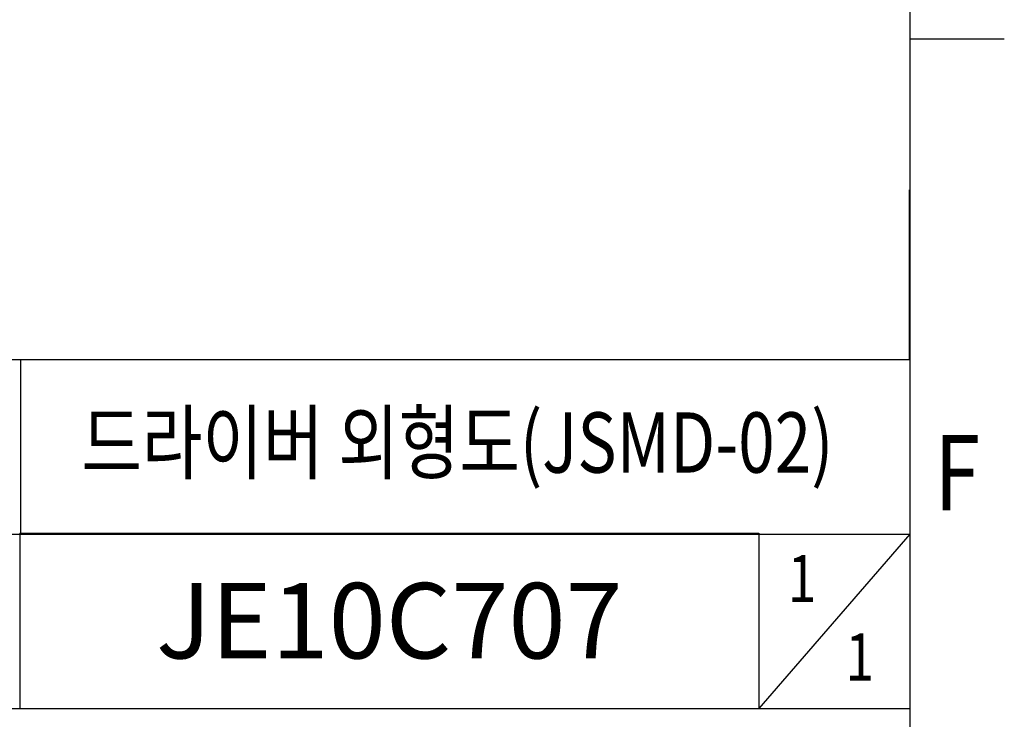
# Model space of a CAD drawing. Units: millimetres. Extents: x 242 to 878, y -71 to 379.
# Drawn here: x 792 to 871, y -40 to 16 of the extents above; entities that cross this region are included whole.
import ezdxf
from ezdxf.enums import TextEntityAlignment as Align

# ---------------------------------------------------------------- set-up
doc = ezdxf.new("R2010")
doc.units = ezdxf.units.MM
doc.header["$LTSCALE"] = 10
doc.layers.get('0').update_dxf_attribs({"linetype": 'CONTINUOUS'})
doc.layers.add('DEF_LAYER_DETAIL_ITEM', color=7, linetype='CONTINUOUS')
doc.styles.get("Standard").update_dxf_attribs({"font": 'txt.shx', "width": 0.8, "bigfont": 'whgtxt.shx'})
doc.styles.add('TEXTSTYLE_2', font='txt.shx', dxfattribs={"bigfont": 'whgtxt.shx'})

msp = doc.modelspace()

# ---------------------------------------------------------------- linework, layer by layer
at = {"color": 7, "linetype": 'Continuous'}
msp.add_line((863.104, -55.97), (863.104, 363.435), dxfattribs=at)
at = {"color": 2, "linetype": 'Continuous'}
for p, q in [((870.674, 14.435), (863.104, 14.435)), ((863.035, 2.323), (863.035, -11.304)), ((776.8, -11.304), (863.104, -11.304)), ((791.57, -11.304), (791.57, -11.304)), ((791.57, -11.304), (863.035, -11.304)), ((791.622, -11.303), (863.088, -11.303)), ((791.622, -11.303), (791.622, -25.308)), ((863.088, -11.303), (863.088, -25.308)), ((776.8, -25.309), (863.104, -25.309)), ((791.591, -25.228), (850.944, -25.228)), ((791.591, -25.228), (791.591, -39.309)), ((791.622, -25.308), (863.088, -25.308)), ((850.944, -25.228), (850.944, -39.309)), ((850.991, -39.315), (850.991, -25.309)), ((850.991, -39.315), (863.104, -25.309)), ((776.8, -39.315), (863.104, -39.315)), ((791.591, -39.309), (850.944, -39.309))]:
    msp.add_line(p, q, dxfattribs=at)

# ---------------------------------------------------------------- texts
at = {"color": 2, "linetype": 'Continuous', "width": 0.8}
msp.add_text('F', height=6.056, dxfattribs=at).set_placement((866.889, -23.417), align=Align.CENTER)
for p in [(853.276, -30.778), (857.922, -37.076)]:
    msp.add_text('1', height=3.785, dxfattribs=at).set_placement(p)
at = {"layer": 'DEF_LAYER_DETAIL_ITEM', "color": 2, "linetype": 'Continuous', "width": 0.8}
msp.add_text('드라이버 외형도(JSMD-02)', height=4.84512, dxfattribs=at).set_placement((826.733, -20.382), align=Align.CENTER)
at = {"layer": 'DEF_LAYER_DETAIL_ITEM', "color": 2, "linetype": 'Continuous', "style": 'TEXTSTYLE_2'}
msp.add_text('JE10C707', height=6.0564, dxfattribs=at).set_placement((821.267, -35.297), align=Align.CENTER)

doc.saveas('drawing.dxf')
